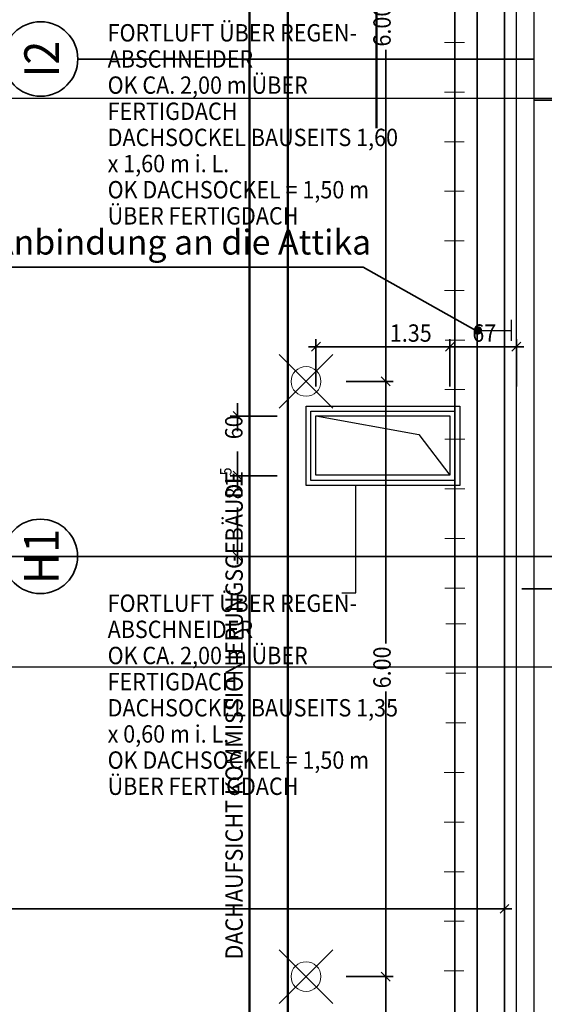
# Model space of a CAD drawing. Extents: x -42834 to 52542, y -13110 to 54902.
# Drawn here: x -5185 to 100, y 25861 to 35787 of the extents above; entities that cross this region are included whole.
import ezdxf
from ezdxf.enums import TextEntityAlignment as Align
from ezdxf.lldxf.tags import DXFTag

# ---------------------------------------------------------------- set-up
doc = ezdxf.new("R2010")
doc.units = 0
doc.header["$LTSCALE"] = 50
doc.linetypes.add('XREF-13-12-18_AP_Dachaufsicht$0$AUSGEZOGEN', pattern=[0])
doc.layers.get('0').update_dxf_attribs({"lineweight": 25})
for name, color, linetype, lineweight, true_color in [('-HT-ATTRIBUT-TEXT', 7, 'Continuous', 25, 0xffffff), ('-HT-ELT-BLITZ', 7, 'Continuous', 25, 0x7f007f), ('-HT-ELT-BLITZ-RINGERDER', 1, 'STRICHLINIE', 9, 0xff0000), ('-HT-ELT-BLITZSCHUTZ', 7, 'Continuous', 35, 0x7f007f), ('-HT-ELT-TEXT', 7, 'Continuous', 35, 0xffffff)]:
    doc.layers.add(name, color=color, linetype=linetype, lineweight=lineweight, true_color=true_color)
for name, color, linetype, lineweight in [('XREF-13-12-18_AP_Dachaufsicht$0$_311', 7, 'Continuous', 25), ('XREF-13-12-18_AP_Dachaufsicht$0$Achsen', 7, 'XREF-13-12-18_AP_Dachaufsicht$0$STRICHPUNKT2_S5', 25), ('XREF-13-12-18_AP_Dachaufsicht$0$Default-Layer', 7, 'XREF-13-12-18_AP_Dachaufsicht$0$AUSGEZOGEN', 35), ('XREF-13-12-18_AP_Dachaufsicht$0$Maßlinie 1_50', 7, 'XREF-13-12-18_AP_Dachaufsicht$0$AUSGEZOGEN', 35), ('XREF-13-12-18_AP_Dachaufsicht$0$STANDARD', 7, 'XREF-13-12-18_AP_Dachaufsicht$0$AUSGEZOGEN', 25)]:
    doc.layers.add(name, color=color, linetype=linetype, lineweight=lineweight)
doc.styles.add('HTW', font='ARIAL.TTF')
doc.styles.add('XREF-13-12-18_AP_Dachaufsicht$0$ISOCP', font='isocp___.ttf')
tags = doc.linetypes.add('STRICHLINIE', pattern=[19.05, 12.7, -6.35]).pattern_tags.tags
tags[6:7] = [DXFTag(74, 4), DXFTag(75, 0), DXFTag(340, '0'), DXFTag(46, 1.0), DXFTag(50, 0.0), DXFTag(44, 0.0), DXFTag(45, 0.0)]
tags[4:5] = [DXFTag(74, 4), DXFTag(75, 0), DXFTag(340, '0'), DXFTag(46, 1.0), DXFTag(50, 0.0), DXFTag(44, 0.0), DXFTag(45, 0.0)]
tags = doc.linetypes.add('XREF-13-12-18_AP_Dachaufsicht$0$PUNKT2_S9', pattern=[0.075, 0, -0.075]).pattern_tags.tags
tags[6:7] = [DXFTag(74, 4), DXFTag(75, 0), DXFTag(340, '0'), DXFTag(46, 1.0), DXFTag(50, 0.0), DXFTag(44, 0.0), DXFTag(45, 0.0)]
tags[4:5] = [DXFTag(74, 4), DXFTag(75, 0), DXFTag(340, '0'), DXFTag(46, 1.0), DXFTag(50, 0.0), DXFTag(44, 0.0), DXFTag(45, 0.0)]
tags = doc.linetypes.add('XREF-13-12-18_AP_Dachaufsicht$0$STRICHPUNKT2_S11', pattern=[0.45, 0.35, -0.05, 0, -0.05]).pattern_tags.tags
tags[10:11] = [DXFTag(74, 4), DXFTag(75, 0), DXFTag(340, '0'), DXFTag(46, 1.0), DXFTag(50, 0.0), DXFTag(44, 0.0), DXFTag(45, 0.0)]
tags[8:9] = [DXFTag(74, 4), DXFTag(75, 0), DXFTag(340, '0'), DXFTag(46, 1.0), DXFTag(50, 0.0), DXFTag(44, 0.0), DXFTag(45, 0.0)]
tags[6:7] = [DXFTag(74, 4), DXFTag(75, 0), DXFTag(340, '0'), DXFTag(46, 1.0), DXFTag(50, 0.0), DXFTag(44, 0.0), DXFTag(45, 0.0)]
tags[4:5] = [DXFTag(74, 4), DXFTag(75, 0), DXFTag(340, '0'), DXFTag(46, 1.0), DXFTag(50, 0.0), DXFTag(44, 0.0), DXFTag(45, 0.0)]
tags = doc.linetypes.add('XREF-13-12-18_AP_Dachaufsicht$0$STRICHPUNKT2_S5', pattern=[0.5, 0.35, -0.05, 0.05, -0.05]).pattern_tags.tags
tags[10:11] = [DXFTag(74, 4), DXFTag(75, 0), DXFTag(340, '0'), DXFTag(46, 1.0), DXFTag(50, 0.0), DXFTag(44, 0.0), DXFTag(45, 0.0)]
tags[8:9] = [DXFTag(74, 4), DXFTag(75, 0), DXFTag(340, '0'), DXFTag(46, 1.0), DXFTag(50, 0.0), DXFTag(44, 0.0), DXFTag(45, 0.0)]
tags[6:7] = [DXFTag(74, 4), DXFTag(75, 0), DXFTag(340, '0'), DXFTag(46, 1.0), DXFTag(50, 0.0), DXFTag(44, 0.0), DXFTag(45, 0.0)]
tags[4:5] = [DXFTag(74, 4), DXFTag(75, 0), DXFTag(340, '0'), DXFTag(46, 1.0), DXFTag(50, 0.0), DXFTag(44, 0.0), DXFTag(45, 0.0)]
tags = doc.linetypes.add('XREF-13-12-18_AP_Dachaufsicht$0$VERDECKT2_S2', pattern=[0.15, 0.1, -0.05]).pattern_tags.tags
tags[6:7] = [DXFTag(74, 4), DXFTag(75, 0), DXFTag(340, '0'), DXFTag(46, 1.0), DXFTag(50, 0.0), DXFTag(44, 0.0), DXFTag(45, 0.0)]
tags[4:5] = [DXFTag(74, 4), DXFTag(75, 0), DXFTag(340, '0'), DXFTag(46, 1.0), DXFTag(50, 0.0), DXFTag(44, 0.0), DXFTag(45, 0.0)]

# ---------------------------------------------------------------- blocks, each defined once
blk = doc.blocks.new('E_BL-02_A', base_point=(647, 86))
at = {"color": 0, "linetype": 'ByBlock', "lineweight": 25}
for p, q in [((522, 481), (772, 481)), ((647, 86), (647, 481))]:
    blk.add_line(p, q, dxfattribs=at)
at = {"color": 0, "linetype": 'ByBlock'}
blk.add_lwpolyline([(622, 86, 50, 50, 1), (672, 86, 50, 50, 1)], format="xyseb", close=True, dxfattribs=at)
blk.add_circle((647, 86), 25, dxfattribs=at)
at = {"layer": '-HT-ATTRIBUT-TEXT', "style": 'HTW', "flags": 1}
blk.add_attdef('E_BL-02_A', text='', height=180, dxfattribs=at).set_placement((657, 586), align=Align.CENTER)
blk = doc.blocks.new('XREF-13-12-18_AP_Dachaufsicht$0$COMPLEXOBJECT_40')
at = {"layer": 'XREF-13-12-18_AP_Dachaufsicht$0$STANDARD', "color": 8, "linetype": 'XREF-13-12-18_AP_Dachaufsicht$0$STRICHPUNKT2_S5', "lineweight": 18, "true_color": 0x787878}
for p, q in [((-160434.6995, -162497.4107), (-160434.1572, -162496.8684)), ((-160434.6995, -162496.8684), (-160434.1572, -162497.4107))]:
    blk.add_line(p, q, dxfattribs=at)
at = {"layer": 'XREF-13-12-18_AP_Dachaufsicht$0$STANDARD', "color": 8, "linetype": 'XREF-13-12-18_AP_Dachaufsicht$0$AUSGEZOGEN', "lineweight": 18, "true_color": 0x787878}
blk.add_circle((-160434.4283, -162497.1396), 0.15, dxfattribs=at)
blk = doc.blocks.new('XREF-13-12-18_AP_Dachaufsicht$0$COMPLEXOBJECT_41')
at = {"layer": 'XREF-13-12-18_AP_Dachaufsicht$0$STANDARD', "color": 8, "linetype": 'XREF-13-12-18_AP_Dachaufsicht$0$STRICHPUNKT2_S5', "lineweight": 18, "true_color": 0x787878}
for p, q in [((-160434.6995, -162503.4107), (-160434.1572, -162502.8684)), ((-160434.6995, -162502.8684), (-160434.1572, -162503.4107))]:
    blk.add_line(p, q, dxfattribs=at)
at = {"layer": 'XREF-13-12-18_AP_Dachaufsicht$0$STANDARD', "color": 8, "linetype": 'XREF-13-12-18_AP_Dachaufsicht$0$AUSGEZOGEN', "lineweight": 18, "true_color": 0x787878}
blk.add_circle((-160434.4283, -162503.1396), 0.15, dxfattribs=at)
blk = doc.blocks.new('XREF-13-12-18_AP_Dachaufsicht$0$ALL_ML_STRICH')
at = {"color": 8, "linetype": 'ByBlock', "lineweight": -2, "true_color": 0x787878}
for p, q in [((-1, 0), (0.5, 0)), ((-0.3, -0.3), (0.3, 0.3)), ((0, -0.5), (0, 0.5))]:
    blk.add_line(p, q, dxfattribs=at)
blk = doc.blocks.new('XREF-13-12-18_AP_Dachaufsicht$0$-D163')
at = {"layer": 'Defpoints', "color": 8, "true_color": 0x787878}
blk.add_point((-0.3003, 25.9007), dxfattribs=at)
at = {"layer": 'XREF-13-12-18_AP_Dachaufsicht$0$Maßlinie 1_50', "color": 8, "lineweight": -2, "true_color": 0x787878}
for p in [(-16.9949, 26.8234), (-0.3003, 26.4234)]:
    blk.add_line(p, (-0.3003, 26.8234), dxfattribs=at)
at = {"layer": 'XREF-13-12-18_AP_Dachaufsicht$0$Maßlinie 1_50', "color": 8, "true_color": 0x787878, "xscale": 0.15, "yscale": 0.15, "zscale": 0.15}
blk.add_blockref('XREF-13-12-18_AP_Dachaufsicht$0$ALL_ML_STRICH', (-0.3003, 26.8234), dxfattribs=at)
blk = doc.blocks.new('XREF-13-12-18_AP_Dachaufsicht$0$COMPLEXOBJECT_83')
at = {"layer": 'XREF-13-12-18_AP_Dachaufsicht$0$STANDARD', "color": 8, "linetype": 'XREF-13-12-18_AP_Dachaufsicht$0$STRICHPUNKT2_S5', "lineweight": 50, "true_color": 0x787878}
blk.add_lwpolyline([(-160437.2186, -162491.5853), (-160437.2186, -162493.0853), (-160433.7186, -162493.0853), (-160433.7186, -162494.5853)], dxfattribs=at)
blk = doc.blocks.new('XREF-13-12-18_AP_Dachaufsicht$0$-D360')
at = {"layer": 'Defpoints', "color": 8, "true_color": 0x787878}
for p in [(-2.2006, 31.1892), (-2.9901, 30.3746), (-2.4326, 30.3746)]:
    blk.add_point(p, dxfattribs=at)
at = {"layer": 'XREF-13-12-18_AP_Dachaufsicht$0$Maßlinie 1_50', "color": 8, "lineweight": -2, "true_color": 0x787878}
for p, q in [((-2.9901, 31.3549), (-2.9901, 31.1892)), ((-2.5901, 31.1892), (-2.9901, 31.1892)), ((-2.9901, 30.3746), (-2.9901, 30.8698)), ((-2.5901, 30.3746), (-2.9901, 30.3746))]:
    blk.add_line(p, q, dxfattribs=at)
at = {"layer": 'XREF-13-12-18_AP_Dachaufsicht$0$Maßlinie 1_50', "color": 8, "true_color": 0x787878, "xscale": 0.15, "yscale": 0.15, "zscale": 0.15}
for p, rotation in [((-2.9901, 31.1892), 90), ((-2.9901, 30.3746), 270)]:
    blk.add_blockref('XREF-13-12-18_AP_Dachaufsicht$0$ALL_ML_STRICH', p, dxfattribs=dict(at, rotation=rotation))
at = {"layer": 'XREF-13-12-18_AP_Dachaufsicht$0$Maßlinie 1_50', "color": 8, "true_color": 0x787878, "insert": (-3.0276, 31.1123), "char_height": 0.175, "width": 0.63616, "attachment_point": 5, "rotation": 90, "style": 'XREF-13-12-18_AP_Dachaufsicht$0$ISOCP'}
blk.add_mtext('\\W0.91;\\A1;{\\A1;{81\\H0.115500;\\S5^ ;}}', dxfattribs=at)
blk = doc.blocks.new('XREF-13-12-18_AP_Dachaufsicht$0$-D361')
at = {"layer": 'Defpoints', "color": 8, "true_color": 0x787878}
for p in [(-2.2006, 31.7904), (-2.9901, 31.1892), (-2.2006, 31.1892)]:
    blk.add_point(p, dxfattribs=at)
at = {"layer": 'XREF-13-12-18_AP_Dachaufsicht$0$Maßlinie 1_50', "color": 8, "lineweight": -2, "true_color": 0x787878}
for p, q in [((-2.9901, 31.9204), (-2.9901, 31.7904)), ((-2.5901, 31.7904), (-2.9901, 31.7904)), ((-2.9901, 31.1892), (-2.9901, 31.4353)), ((-2.5901, 31.1892), (-2.9901, 31.1892))]:
    blk.add_line(p, q, dxfattribs=at)
at = {"layer": 'XREF-13-12-18_AP_Dachaufsicht$0$Maßlinie 1_50', "color": 8, "true_color": 0x787878, "xscale": 0.15, "yscale": 0.15, "zscale": 0.15}
for p, rotation in [((-2.9901, 31.7904), 90), ((-2.9901, 31.1892), 270)]:
    blk.add_blockref('XREF-13-12-18_AP_Dachaufsicht$0$ALL_ML_STRICH', p, dxfattribs=dict(at, rotation=rotation))
at = {"layer": 'XREF-13-12-18_AP_Dachaufsicht$0$Maßlinie 1_50', "color": 8, "true_color": 0x787878, "insert": (-3.0276, 31.6779), "char_height": 0.175, "width": 0.63616, "attachment_point": 5, "rotation": 90, "style": 'XREF-13-12-18_AP_Dachaufsicht$0$ISOCP'}
blk.add_mtext('\\W0.91;\\A1;{\\A1;{60\\H0.115500;\\S^ ;}}', dxfattribs=at)
blk = doc.blocks.new('XREF-13-12-18_AP_Dachaufsicht$0$-D362')
at = {"layer": 'Defpoints', "color": 8, "true_color": 0x787878}
for p in [(-2.2006, 32.4904), (-2.2006, 31.7904), (-0.8502, 31.7904)]:
    blk.add_point(p, dxfattribs=at)
at = {"layer": 'XREF-13-12-18_AP_Dachaufsicht$0$Maßlinie 1_50', "color": 8, "lineweight": -2, "true_color": 0x787878}
for p, q in [((-2.2006, 32.0904), (-2.2006, 32.4904)), ((-2.2006, 32.4904), (-0.8502, 32.4904)), ((-0.8502, 32.0904), (-0.8502, 32.4904))]:
    blk.add_line(p, q, dxfattribs=at)
at = {"layer": 'XREF-13-12-18_AP_Dachaufsicht$0$Maßlinie 1_50', "color": 8, "true_color": 0x787878, "xscale": 0.15, "yscale": 0.15, "zscale": 0.15, "rotation": 180}
blk.add_blockref('XREF-13-12-18_AP_Dachaufsicht$0$ALL_ML_STRICH', (-2.2006, 32.4904), dxfattribs=at)
at = {"layer": 'XREF-13-12-18_AP_Dachaufsicht$0$Maßlinie 1_50', "color": 8, "true_color": 0x787878, "xscale": 0.15, "yscale": 0.15, "zscale": 0.15}
blk.add_blockref('XREF-13-12-18_AP_Dachaufsicht$0$ALL_ML_STRICH', (-0.8502, 32.4904), dxfattribs=at)
at = {"layer": 'XREF-13-12-18_AP_Dachaufsicht$0$Maßlinie 1_50', "color": 8, "true_color": 0x787878, "insert": (-1.2446, 32.6279), "char_height": 0.175, "width": 0.63616, "attachment_point": 5, "style": 'XREF-13-12-18_AP_Dachaufsicht$0$ISOCP'}
blk.add_mtext('\\W0.91;\\A1;{\\A1;{1.35\\H0.115500;\\S^ ;}}', dxfattribs=at)
blk = doc.blocks.new('XREF-13-12-18_AP_Dachaufsicht$0$-D363')
at = {"layer": 'Defpoints', "color": 8, "true_color": 0x787878}
for p in [(-0.8502, 32.4904), (-0.1803, 32.0899), (-0.8502, 31.7904)]:
    blk.add_point(p, dxfattribs=at)
at = {"layer": 'XREF-13-12-18_AP_Dachaufsicht$0$Maßlinie 1_50', "color": 8, "lineweight": -2, "true_color": 0x787878}
for p, q in [((-0.8502, 32.0904), (-0.8502, 32.4904)), ((-0.8502, 32.4904), (-0.1803, 32.4904)), ((-0.1803, 32.0904), (-0.1803, 32.4904))]:
    blk.add_line(p, q, dxfattribs=at)
at = {"layer": 'XREF-13-12-18_AP_Dachaufsicht$0$Maßlinie 1_50', "color": 8, "true_color": 0x787878, "xscale": 0.15, "yscale": 0.15, "zscale": 0.15, "rotation": 180}
blk.add_blockref('XREF-13-12-18_AP_Dachaufsicht$0$ALL_ML_STRICH', (-0.8502, 32.4904), dxfattribs=at)
at = {"layer": 'XREF-13-12-18_AP_Dachaufsicht$0$Maßlinie 1_50', "color": 8, "true_color": 0x787878, "xscale": 0.15, "yscale": 0.15, "zscale": 0.15}
blk.add_blockref('XREF-13-12-18_AP_Dachaufsicht$0$ALL_ML_STRICH', (-0.1803, 32.4904), dxfattribs=at)
at = {"layer": 'XREF-13-12-18_AP_Dachaufsicht$0$Maßlinie 1_50', "color": 8, "true_color": 0x787878, "insert": (-0.5045, 32.6279), "char_height": 0.175, "width": 0.63616, "attachment_point": 5, "style": 'XREF-13-12-18_AP_Dachaufsicht$0$ISOCP'}
blk.add_mtext('\\W0.91;\\A1;{\\A1;{67\\H0.115500;\\S^ ;}}', dxfattribs=at)
blk = doc.blocks.new('XREF-13-12-18_AP_Dachaufsicht$0$-D460')
at = {"layer": 'Defpoints', "color": 8, "true_color": 0x787878}
for p in [(-2.3003, 26.1404), (-2.3003, 20.1404), (-1.497, 20.1404)]:
    blk.add_point(p, dxfattribs=at)
at = {"layer": 'XREF-13-12-18_AP_Dachaufsicht$0$Maßlinie 1_50', "color": 8, "lineweight": -2, "true_color": 0x787878}
for p, q in [((-1.897, 26.1404), (-1.497, 26.1404)), ((-1.497, 23.7498), (-1.497, 26.1404)), ((-1.497, 20.1404), (-1.497, 23.2647)), ((-1.897, 20.1404), (-1.497, 20.1404))]:
    blk.add_line(p, q, dxfattribs=at)
at = {"layer": 'XREF-13-12-18_AP_Dachaufsicht$0$Maßlinie 1_50', "color": 8, "true_color": 0x787878, "xscale": 0.15, "yscale": 0.15, "zscale": 0.15}
for p, rotation in [((-1.497, 26.1404), 90), ((-1.497, 20.1404), 270)]:
    blk.add_blockref('XREF-13-12-18_AP_Dachaufsicht$0$ALL_ML_STRICH', p, dxfattribs=dict(at, rotation=rotation))
at = {"layer": 'XREF-13-12-18_AP_Dachaufsicht$0$Maßlinie 1_50', "color": 8, "true_color": 0x787878, "insert": (-1.5345, 23.5072), "char_height": 0.175, "width": 0.63616, "attachment_point": 5, "rotation": 90, "style": 'XREF-13-12-18_AP_Dachaufsicht$0$ISOCP'}
blk.add_mtext('\\W0.91;\\A1;{\\A1;{6.00\\H0.115500;\\S^ ;}}', dxfattribs=at)
blk = doc.blocks.new('XREF-13-12-18_AP_Dachaufsicht$0$-D461')
at = {"layer": 'Defpoints', "color": 8, "true_color": 0x787878}
for p in [(-2.3003, 32.1404), (-2.3003, 26.1404), (-1.497, 26.1404)]:
    blk.add_point(p, dxfattribs=at)
at = {"layer": 'XREF-13-12-18_AP_Dachaufsicht$0$Maßlinie 1_50', "color": 8, "lineweight": -2, "true_color": 0x787878}
for p, q in [((-1.897, 32.1404), (-1.497, 32.1404)), ((-1.497, 29.4998), (-1.497, 32.1404)), ((-1.497, 26.1404), (-1.497, 29.0147)), ((-1.897, 26.1404), (-1.497, 26.1404))]:
    blk.add_line(p, q, dxfattribs=at)
at = {"layer": 'XREF-13-12-18_AP_Dachaufsicht$0$Maßlinie 1_50', "color": 8, "true_color": 0x787878, "xscale": 0.15, "yscale": 0.15, "zscale": 0.15}
for p, rotation in [((-1.497, 32.1404), 90), ((-1.497, 26.1404), 270)]:
    blk.add_blockref('XREF-13-12-18_AP_Dachaufsicht$0$ALL_ML_STRICH', p, dxfattribs=dict(at, rotation=rotation))
at = {"layer": 'XREF-13-12-18_AP_Dachaufsicht$0$Maßlinie 1_50', "color": 8, "true_color": 0x787878, "insert": (-1.5345, 29.2572), "char_height": 0.175, "width": 0.63616, "attachment_point": 5, "rotation": 90, "style": 'XREF-13-12-18_AP_Dachaufsicht$0$ISOCP'}
blk.add_mtext('\\W0.91;\\A1;{\\A1;{6.00\\H0.115500;\\S^ ;}}', dxfattribs=at)
blk = doc.blocks.new('XREF-13-12-18_AP_Dachaufsicht$0$-D462')
at = {"layer": 'Defpoints', "color": 8, "true_color": 0x787878}
for p in [(-2.3003, 38.1402), (-2.3003, 32.1404), (-1.497, 32.1404)]:
    blk.add_point(p, dxfattribs=at)
at = {"layer": 'XREF-13-12-18_AP_Dachaufsicht$0$Maßlinie 1_50', "color": 8, "lineweight": -2, "true_color": 0x787878}
for p, q in [((-1.897, 38.1402), (-1.497, 38.1402)), ((-1.497, 35.9696), (-1.497, 38.1402)), ((-1.497, 32.1404), (-1.497, 35.4845)), ((-1.897, 32.1404), (-1.497, 32.1404))]:
    blk.add_line(p, q, dxfattribs=at)
at = {"layer": 'XREF-13-12-18_AP_Dachaufsicht$0$Maßlinie 1_50', "color": 8, "true_color": 0x787878, "xscale": 0.15, "yscale": 0.15, "zscale": 0.15}
for p, rotation in [((-1.497, 38.1402), 90), ((-1.497, 32.1404), 270)]:
    blk.add_blockref('XREF-13-12-18_AP_Dachaufsicht$0$ALL_ML_STRICH', p, dxfattribs=dict(at, rotation=rotation))
at = {"layer": 'XREF-13-12-18_AP_Dachaufsicht$0$Maßlinie 1_50', "color": 8, "true_color": 0x787878, "insert": (-1.5345, 35.7271), "char_height": 0.175, "width": 0.63616, "attachment_point": 5, "rotation": 90, "style": 'XREF-13-12-18_AP_Dachaufsicht$0$ISOCP'}
blk.add_mtext('\\W0.91;\\A1;{\\A1;{6.00\\H0.115500;\\S^ ;}}', dxfattribs=at)

msp = doc.modelspace()

# ---------------------------------------------------------------- linework, layer by layer
at = {"layer": '-HT-ELT-BLITZ-RINGERDER', "color": 0, "linetype": 'STRICHLINIE', "ltscale": 10}
for p, q in [((-904.9, 35557.2), (-704.9, 35557.2)), ((-904.9, 35057.2), (-704.9, 35057.2)), ((-905.3, 34557.2), (-705.3, 34557.2)), ((-905.6, 34057.2), (-705.6, 34057.2)), ((-905.6, 33557.2), (-705.6, 33557.2)), ((-906, 33057.2), (-706, 33057.2)), ((-900, 32557.2), (-700, 32557.2)), ((-900.4, 32057.2), (-700.4, 32057.2)), ((-900.4, 31557.2), (-700.4, 31557.2)), ((-900.8, 31057.2), (-700.8, 31057.2)), ((-901.1, 30557.2), (-701.1, 30557.2)), ((-901.5, 30057.2), (-701.5, 30057.2)), ((-890.5, 29697.8), (-690.5, 29697.8)), ((-890.8, 29197.8), (-690.8, 29197.8)), ((-891.2, 28697.8), (-691.2, 28697.8)), ((-907.4, 28197.8), (-707.4, 28197.8)), ((-907.8, 27697.9), (-707.8, 27697.9)), ((-908.1, 27197.9), (-708.1, 27197.9)), ((-908.5, 26697.9), (-708.5, 26697.9)), ((-908.9, 26197.9), (-708.9, 26197.9))]:
    msp.add_line(p, q, dxfattribs=at)
at = {"layer": '-HT-ELT-BLITZSCHUTZ', "color": 4}
msp.add_line((-801.8, 528.1), (-801.8, 40066.8), dxfattribs=at)
at = {"layer": '-HT-ELT-BLITZSCHUTZ', "color": 6}
msp.add_line((-576.4, 40065.5), (-576.4, 340.2), dxfattribs=at)
at = {"layer": '-HT-ELT-TEXT'}
for q in [(-5515.6, 33292.8), (-590.8, 32654.9)]:
    msp.add_line((-1723.8, 33292.8), q, dxfattribs=at)
at = {"layer": 'XREF-13-12-18_AP_Dachaufsicht$0$Achsen', "color": 8, "linetype": 'XREF-13-12-18_AP_Dachaufsicht$0$STRICHPUNKT2_S11', "lineweight": 35, "ltscale": 50, "true_color": 0x787878}
for p, q in [((-300.3, 16327.9), (-300.3, 54026.7)), ((0.9, 35387.4), (-4599.1, 35387.4)), ((51791.4, 34975.2), (-1.7, 34975.4)), ((5745, 30374.6), (-22421.6, 30374.6)), ((-1.7, 30374.6), (-4601.7, 30374.6)), ((51791.8, 30050.2), (-126.7, 30050.4))]:
    msp.add_line(p, q, dxfattribs=at)
at = {"layer": 'XREF-13-12-18_AP_Dachaufsicht$0$Achsen', "color": 8, "linetype": 'XREF-13-12-18_AP_Dachaufsicht$0$AUSGEZOGEN', "lineweight": 35, "true_color": 0x787878}
for centre in [(-4974.1, 35390.6), (-4976.7, 30376.7)]:
    msp.add_circle(centre, 375, dxfattribs=at)
at = {"layer": 'XREF-13-12-18_AP_Dachaufsicht$0$STANDARD', "color": 8, "linetype": 'XREF-13-12-18_AP_Dachaufsicht$0$STRICHPUNKT2_S5', "lineweight": 50, "ltscale": 50, "true_color": 0x787878}
msp.add_line((-2483.1, 42492.6), (-2483.1, 17395.8), dxfattribs=at)
at = {"layer": 'XREF-13-12-18_AP_Dachaufsicht$0$STANDARD', "color": 8, "linetype": 'XREF-13-12-18_AP_Dachaufsicht$0$VERDECKT2_S2', "lineweight": 25, "ltscale": 50, "true_color": 0x787878}
for p, q in [((-180.3, 0.1), (-180.3, 40640.2)), ((-0.3, -119.9), (-0.3, 40512.2)), ((-180.3, 18185.8), (-180.3, 40400.2)), ((-0.4, 18185.8), (-0.4, 40400.2)), ((-2199.8, 31194.7), (-2199.8, 31793.7)), ((-2199.8, 31793.7), (-851.5, 31793.7)), ((-2199.8, 31793.7), (-1165.2, 31605.2)), ((-851.5, 31793.7), (-851.5, 31194.7)), ((-1165.2, 31605.2), (-851.5, 31194.7)), ((-851.5, 31194.7), (-2199.8, 31194.7))]:
    msp.add_line(p, q, dxfattribs=at)
at = {"layer": 'XREF-13-12-18_AP_Dachaufsicht$0$STANDARD', "color": 8, "linetype": 'XREF-13-12-18_AP_Dachaufsicht$0$AUSGEZOGEN', "lineweight": 50, "ltscale": 50, "true_color": 0x787878}
msp.add_line((-2870.3, 17645.8), (-2870.3, 40390.4), dxfattribs=at)
at = {"layer": 'XREF-13-12-18_AP_Dachaufsicht$0$STANDARD', "color": 8, "linetype": 'XREF-13-12-18_AP_Dachaufsicht$0$AUSGEZOGEN', "lineweight": 25, "ltscale": 50, "true_color": 0x787878}
for p, q in [((-175.3, -79.9), (-180.3, 40320.2)), ((-2300.1, 31889.9), (-750.7, 31889.9)), ((-2300.1, 31089.7), (-2300.1, 31889.9)), ((-750.7, 31889.9), (-750.7, 31089.7)), ((-2251.4, 31839.1), (-801.5, 31839.1)), ((-2251.4, 31140.5), (-2251.4, 31839.1)), ((-801.5, 31839.1), (-801.5, 31140.5)), ((-750.7, 31089.7), (-2300.1, 31089.7)), ((-801.5, 31140.5), (-2251.4, 31140.5)), ((-1798.4, 30009), (-1798.4, 31089.7)), ((-1938.4, 30009), (-1798.4, 30009))]:
    msp.add_line(p, q, dxfattribs=at)
at = {"layer": 'XREF-13-12-18_AP_Dachaufsicht$0$STANDARD', "color": 8, "linetype": 'XREF-13-12-18_AP_Dachaufsicht$0$AUSGEZOGEN', "lineweight": 35, "ltscale": 50, "true_color": 0x787878}
for p, q in [((-300.3, 40260.4), (-300.3, 18185.5)), ((-300.3, 10323.4), (-300.3, 40260.2))]:
    msp.add_line(p, q, dxfattribs=at)
at = {"layer": 'XREF-13-12-18_AP_Dachaufsicht$0$STANDARD', "color": 8, "linetype": 'XREF-13-12-18_AP_Dachaufsicht$0$PUNKT2_S9', "lineweight": 25, "ltscale": 50, "true_color": 0x787878}
for p, q in [((-5299.9, 34994.8), (2249.7, 34994.8)), ((-5299.9, 29261.5), (2249.7, 29261.5))]:
    msp.add_line(p, q, dxfattribs=at)

# ---------------------------------------------------------------- block references
at = {"layer": '-HT-ELT-BLITZ', "xscale": 0.85, "yscale": 0.85, "zscale": 0.85, "rotation": 269.9999999999999}
msp.add_blockref('E_BL-02_A', (-569.5, 32654.9), dxfattribs=at)
at = {"layer": 'XREF-13-12-18_AP_Dachaufsicht$0$Maßlinie 1_50', "color": 8, "true_color": 0x787878, "xscale": 1000, "yscale": 1000, "zscale": 1000}
for name in ['XREF-13-12-18_AP_Dachaufsicht$0$-D462', 'XREF-13-12-18_AP_Dachaufsicht$0$-D362', 'XREF-13-12-18_AP_Dachaufsicht$0$-D363', 'XREF-13-12-18_AP_Dachaufsicht$0$-D461', 'XREF-13-12-18_AP_Dachaufsicht$0$-D361', 'XREF-13-12-18_AP_Dachaufsicht$0$-D360', 'XREF-13-12-18_AP_Dachaufsicht$0$-D163', 'XREF-13-12-18_AP_Dachaufsicht$0$-D460']:
    msp.add_blockref(name, (0, 0), dxfattribs=at)
at = {"layer": 'XREF-13-12-18_AP_Dachaufsicht$0$STANDARD', "color": 8, "linetype": 'XREF-13-12-18_AP_Dachaufsicht$0$STRICHPUNKT2_S5', "lineweight": 50, "true_color": 0x787878, "xscale": 1000, "yscale": 1000, "zscale": 1000}
msp.add_blockref('XREF-13-12-18_AP_Dachaufsicht$0$COMPLEXOBJECT_83', (160432128, 162529280), dxfattribs=at)
at = {"layer": 'XREF-13-12-18_AP_Dachaufsicht$0$STANDARD', "color": 8, "linetype": 'XREF-13-12-18_AP_Dachaufsicht$0$AUSGEZOGEN', "lineweight": 18, "true_color": 0x787878, "xscale": 1000, "yscale": 1000, "zscale": 1000}
for name in ['XREF-13-12-18_AP_Dachaufsicht$0$COMPLEXOBJECT_40', 'XREF-13-12-18_AP_Dachaufsicht$0$COMPLEXOBJECT_41']:
    msp.add_blockref(name, (160432128, 162529280), dxfattribs=at)

# ---------------------------------------------------------------- texts
at = {"layer": '-HT-ELT-TEXT', "insert": (-5452.8, 33669.2), "char_height": 250, "attachment_point": 1, "line_spacing_factor": 1.002, "style": 'HTW'}
msp.add_mtext('{\\fArial;Anbindung an die Attika}', dxfattribs=at)
at = {"layer": 'XREF-13-12-18_AP_Dachaufsicht$0$_311', "color": 8, "linetype": 'XREF-13-12-18_AP_Dachaufsicht$0$AUSGEZOGEN', "lineweight": 25, "true_color": 0x787878, "char_height": 175, "width": 2678.853, "attachment_point": 1, "line_spacing_factor": 0.903614, "style": 'XREF-13-12-18_AP_Dachaufsicht$0$ISOCP'}
for s, insert in [('\\W0.91;FORTLUFT\\~ÜBER\\~REGEN-\\PABSCHNEIDER\\POK\\~CA.\\~2,00\\~m\\~ÜBER\\~\\PFERTIGDACH\\PDACHSOCKEL\\~BAUSEITS\\~1,60\\Px\\~1,60\\~m\\~i.\\~L.\\POK\\~DACHSOCKEL\\~=\\~1,50\\~m\\~\\PÜBER\\~FERTIGDACH', (-4298.7, 35742.1)), ('\\W0.91;FORTLUFT\\~ÜBER\\~REGEN-\\PABSCHNEIDER\\POK\\~CA.\\~2,00\\~m\\~ÜBER\\~\\PFERTIGDACH\\PDACHSOCKEL\\~BAUSEITS\\~1,35\\Px\\~0,60\\~m\\~i.\\~L.\\POK\\~DACHSOCKEL\\~=\\~1,50\\~m\\~\\PÜBER\\~FERTIGDACH', (-4298.7, 29992.1))]:
    msp.add_mtext(s, dxfattribs=dict(at, insert=insert))
at = {"layer": 'XREF-13-12-18_AP_Dachaufsicht$0$Achsen', "color": 8, "linetype": 'XREF-13-12-18_AP_Dachaufsicht$0$AUSGEZOGEN', "lineweight": 70, "true_color": 0x787878, "char_height": 350, "attachment_point": 5, "rotation": 90, "style": 'XREF-13-12-18_AP_Dachaufsicht$0$ISOCP'}
for s, insert, width in [('\\W0.91;I2', (-4963.1, 35390), 383.04), ('\\W0.91;H1', (-4965.8, 30376.2), 513.707)]:
    msp.add_mtext(s, dxfattribs=dict(at, insert=insert, width=width))
at = {"layer": 'XREF-13-12-18_AP_Dachaufsicht$0$Default-Layer', "color": 8, "linetype": 'XREF-13-12-18_AP_Dachaufsicht$0$AUSGEZOGEN', "lineweight": 35, "true_color": 0x787878, "insert": (-2936.9, 26313.3), "char_height": 175, "width": 3957.52, "attachment_point": 7, "rotation": 90, "style": 'XREF-13-12-18_AP_Dachaufsicht$0$ISOCP'}
msp.add_mtext('\\W0.91;DACHAUFSICHT\\~KOMMISSIONIERUNGSGEBÄUDE', dxfattribs=at)

doc.saveas('drawing.dxf')
